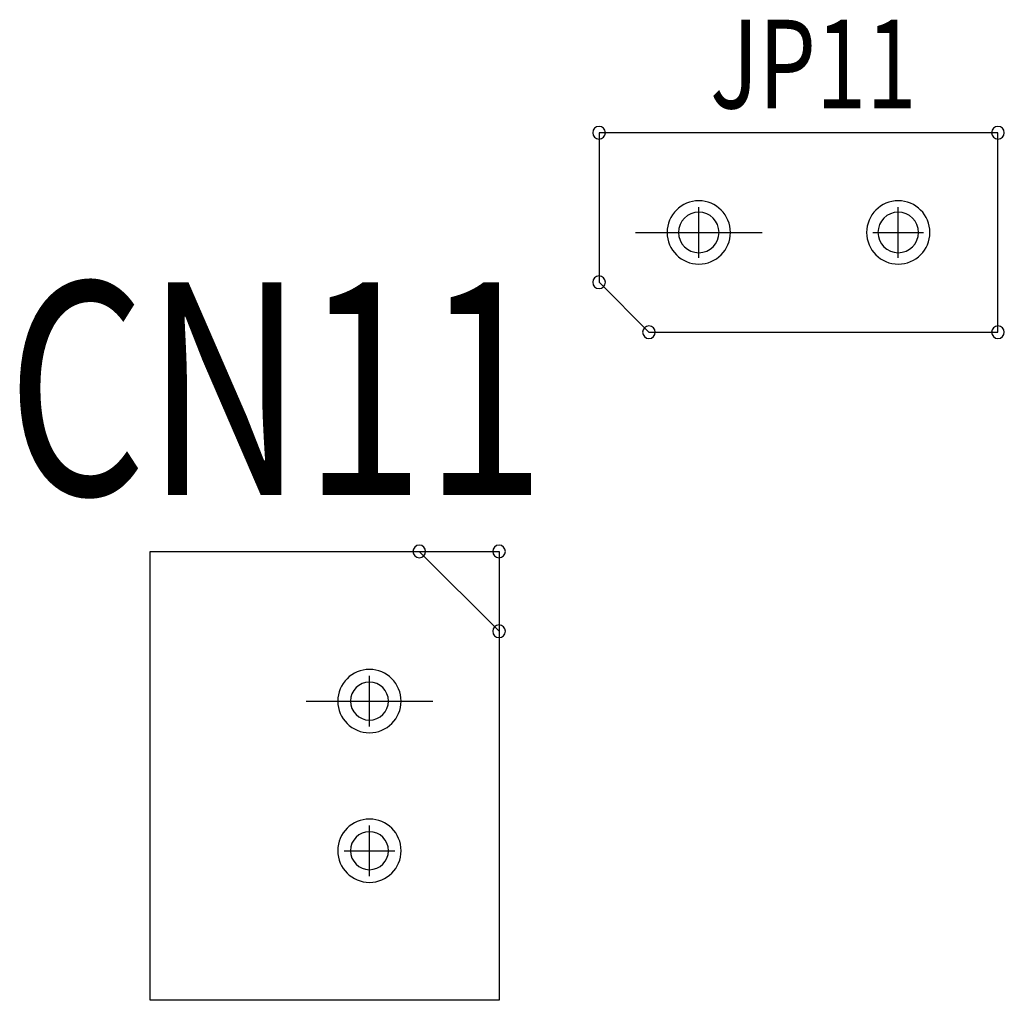
# Model space of a CAD drawing. Extents: x -764 to -383, y 658 to 927.
# Drawn here: x -597 to -587, y 807 to 817 of the extents above; entities that cross this region are included whole.
import ezdxf

# ---------------------------------------------------------------- set-up
doc = ezdxf.new("R2010")
doc.units = 0
doc.header["$MEASUREMENT"] = 0
doc.layers.get('0').update_dxf_attribs({"linetype": 'CONTINUOUS'})
for name, color, linetype in [('DRIL_SYMBOL', 254, 'CONTINUOUS'), ('PART_NAME_127', 112, 'CONTINUOUS'), ('PART_TOP_2DLINE_00', 255, 'CONTINUOUS')]:
    doc.layers.add(name, color=color, linetype=linetype)
doc.styles.add('W5', font='simplex', dxfattribs={"width": 0.75})

msp = doc.modelspace()

# ---------------------------------------------------------------- linework, layer by layer
at = {"color": 7}
for p, q in [((-590.4669, 814.6617), (-589.1969, 814.6617)), ((-590.4669, 814.6617), (-589.1969, 814.6617)), ((-593.7689, 809.9627), (-592.4989, 809.9627)), ((-593.7689, 809.9627), (-592.4989, 809.9627))]:
    msp.add_line(p, q, dxfattribs=at)
for centre, radius, start, end in [((-590.8319, 815.6617), 0.0635, 0, 180), ((-590.8319, 815.6617), 0.0635, 0, 180), ((-590.8319, 815.6617), 0.0635, 0, 180), ((-590.8319, 815.6617), 0.0635, 0, 180), ((-586.8319, 815.6617), 0.0635, 0, 180), ((-586.8319, 815.6617), 0.0635, 0, 180), ((-586.8319, 815.6617), 0.0635, 0, 180), ((-586.8319, 815.6617), 0.0635, 0, 180), ((-590.8319, 815.6617), 0.0635, 180, 0), ((-590.8319, 815.6617), 0.0635, 180, 0), ((-590.8319, 815.6617), 0.0635, 180, 0), ((-590.8319, 815.6617), 0.0635, 180, 0), ((-586.8319, 815.6617), 0.0635, 180, 0), ((-586.8319, 815.6617), 0.0635, 180, 0), ((-586.8319, 815.6617), 0.0635, 180, 0), ((-586.8319, 815.6617), 0.0635, 180, 0), ((-589.8319, 814.6617), 0.3175, 90, 270), ((-589.8319, 814.6617), 0.3175, 270, 90), ((-587.8319, 814.6617), 0.3175, 90, 270), ((-587.8319, 814.6617), 0.3175, 90, 270), ((-587.8319, 814.6617), 0.3175, 90, 270), ((-587.8319, 814.6617), 0.3175, 270, 90), ((-587.8319, 814.6617), 0.3175, 270, 90), ((-587.8319, 814.6617), 0.3175, 270, 90), ((-589.8319, 814.6617), 0.2032, 0, 180), ((-589.8319, 814.6617), 0.2032, 0, 180), ((-589.8319, 814.6617), 0.2032, 0, 180), ((-589.8319, 814.6617), 0.2032, 0, 180), ((-589.8319, 814.6617), 0.2032, 0, 180), ((-589.8319, 814.6617), 0.2032, 0, 180), ((-587.8319, 814.6617), 0.2032, 0, 180), ((-587.8319, 814.6617), 0.2032, 0, 180), ((-587.8319, 814.6617), 0.2032, 0, 180), ((-587.8319, 814.6617), 0.2032, 0, 180), ((-587.8319, 814.6617), 0.2032, 0, 180), ((-587.8319, 814.6617), 0.2032, 0, 180), ((-589.8319, 814.6617), 0.2032, 180, 0), ((-589.8319, 814.6617), 0.2032, 180, 0), ((-589.8319, 814.6617), 0.2032, 180, 0), ((-589.8319, 814.6617), 0.2032, 180, 0), ((-589.8319, 814.6617), 0.2032, 180, 0), ((-589.8319, 814.6617), 0.2032, 180, 0), ((-587.8319, 814.6617), 0.2032, 180, 0), ((-587.8319, 814.6617), 0.2032, 180, 0), ((-587.8319, 814.6617), 0.2032, 180, 0), ((-587.8319, 814.6617), 0.2032, 180, 0), ((-587.8319, 814.6617), 0.2032, 180, 0), ((-587.8319, 814.6617), 0.2032, 180, 0), ((-590.8319, 814.1615), 0.0635, 0, 180), ((-590.8319, 814.1615), 0.0635, 0, 180), ((-590.8319, 814.1615), 0.0635, 0, 180), ((-590.8319, 814.1615), 0.0635, 0, 180), ((-590.8319, 814.1615), 0.0635, 180, 0), ((-590.8319, 814.1615), 0.0635, 180, 0), ((-590.8319, 814.1615), 0.0635, 180, 0), ((-590.8319, 814.1615), 0.0635, 180, 0), ((-590.3321, 813.6617), 0.0635, 0, 180), ((-590.3321, 813.6617), 0.0635, 0, 180), ((-590.3321, 813.6617), 0.0635, 0, 180), ((-590.3321, 813.6617), 0.0635, 0, 180), ((-586.8319, 813.6617), 0.0635, 0, 180), ((-586.8319, 813.6617), 0.0635, 0, 180), ((-586.8319, 813.6617), 0.0635, 0, 180), ((-586.8319, 813.6617), 0.0635, 0, 180), ((-590.3321, 813.6617), 0.0635, 180, 0), ((-590.3321, 813.6617), 0.0635, 180, 0), ((-590.3321, 813.6617), 0.0635, 180, 0), ((-590.3321, 813.6617), 0.0635, 180, 0), ((-586.8319, 813.6617), 0.0635, 180, 0), ((-586.8319, 813.6617), 0.0635, 180, 0), ((-586.8319, 813.6617), 0.0635, 180, 0), ((-586.8319, 813.6617), 0.0635, 180, 0), ((-592.6339, 811.4627), 0.0635, 0, 180), ((-591.8339, 811.4627), 0.0635, 0, 180), ((-592.6339, 811.4627), 0.0635, 180, 0), ((-591.8339, 811.4627), 0.0635, 180, 0), ((-591.8339, 810.6627), 0.0635, 0, 180), ((-591.8339, 810.6627), 0.0635, 180, 0), ((-593.1339, 809.9627), 0.3175, 90, 270), ((-593.1339, 809.9627), 0.3175, 270, 90), ((-593.1339, 809.9627), 0.1905, 0, 180), ((-593.1339, 809.9627), 0.1905, 0, 180), ((-593.1339, 809.9627), 0.1905, 0, 180), ((-593.1339, 809.9627), 0.1905, 0, 180), ((-593.1339, 809.9627), 0.1905, 0, 180), ((-593.1339, 809.9627), 0.1905, 0, 180), ((-593.1339, 809.9627), 0.1905, 180, 0), ((-593.1339, 809.9627), 0.1905, 180, 0), ((-593.1339, 809.9627), 0.1905, 180, 0), ((-593.1339, 809.9627), 0.1905, 180, 0), ((-593.1339, 809.9627), 0.1905, 180, 0), ((-593.1339, 809.9627), 0.1905, 180, 0), ((-593.1339, 808.4627), 0.3175, 90, 270), ((-593.1339, 808.4627), 0.3175, 90, 270), ((-593.1339, 808.4627), 0.3175, 90, 270), ((-593.1339, 808.4627), 0.3175, 270, 90), ((-593.1339, 808.4627), 0.3175, 270, 90), ((-593.1339, 808.4627), 0.3175, 270, 90), ((-593.1339, 808.4627), 0.1905, 0, 180), ((-593.1339, 808.4627), 0.1905, 0, 180), ((-593.1339, 808.4627), 0.1905, 0, 180), ((-593.1339, 808.4627), 0.1905, 0, 180), ((-593.1339, 808.4627), 0.1905, 0, 180), ((-593.1339, 808.4627), 0.1905, 0, 180), ((-593.1339, 808.4627), 0.1905, 180, 0), ((-593.1339, 808.4627), 0.1905, 180, 0), ((-593.1339, 808.4627), 0.1905, 180, 0), ((-593.1339, 808.4627), 0.1905, 180, 0), ((-593.1339, 808.4627), 0.1905, 180, 0), ((-593.1339, 808.4627), 0.1905, 180, 0)]:
    msp.add_arc(centre, radius, start, end, dxfattribs=at)
at = {"layer": 'DRIL_SYMBOL', "color": 7}
for p, q in [((-589.8319, 814.4077), (-589.8319, 814.9157)), ((-589.8319, 814.4077), (-589.8319, 814.9157)), ((-589.8319, 814.4077), (-589.8319, 814.9157)), ((-589.8319, 814.4077), (-589.8319, 814.9157)), ((-589.8319, 814.4077), (-589.8319, 814.9157)), ((-589.8319, 814.4077), (-589.8319, 814.9157)), ((-587.8319, 814.4077), (-587.8319, 814.9157)), ((-587.8319, 814.4077), (-587.8319, 814.9157)), ((-587.8319, 814.4077), (-587.8319, 814.9157)), ((-587.8319, 814.4077), (-587.8319, 814.9157)), ((-587.8319, 814.4077), (-587.8319, 814.9157)), ((-587.8319, 814.4077), (-587.8319, 814.9157)), ((-590.0859, 814.6617), (-589.5779, 814.6617)), ((-590.0859, 814.6617), (-589.5779, 814.6617)), ((-590.0859, 814.6617), (-589.5779, 814.6617)), ((-590.0859, 814.6617), (-589.5779, 814.6617)), ((-590.0859, 814.6617), (-589.5779, 814.6617)), ((-590.0859, 814.6617), (-589.5779, 814.6617)), ((-588.0859, 814.6617), (-587.5779, 814.6617)), ((-588.0859, 814.6617), (-587.5779, 814.6617)), ((-588.0859, 814.6617), (-587.5779, 814.6617)), ((-588.0859, 814.6617), (-587.5779, 814.6617)), ((-588.0859, 814.6617), (-587.5779, 814.6617)), ((-588.0859, 814.6617), (-587.5779, 814.6617)), ((-593.1339, 809.7087), (-593.1339, 810.2167)), ((-593.1339, 809.7087), (-593.1339, 810.2167)), ((-593.1339, 809.7087), (-593.1339, 810.2167)), ((-593.1339, 809.7087), (-593.1339, 810.2167)), ((-593.1339, 809.7087), (-593.1339, 810.2167)), ((-593.1339, 809.7087), (-593.1339, 810.2167)), ((-593.3879, 809.9627), (-592.8799, 809.9627)), ((-593.3879, 809.9627), (-592.8799, 809.9627)), ((-593.3879, 809.9627), (-592.8799, 809.9627)), ((-593.3879, 809.9627), (-592.8799, 809.9627)), ((-593.3879, 809.9627), (-592.8799, 809.9627)), ((-593.3879, 809.9627), (-592.8799, 809.9627)), ((-593.1339, 808.2087), (-593.1339, 808.7167)), ((-593.1339, 808.2087), (-593.1339, 808.7167)), ((-593.1339, 808.2087), (-593.1339, 808.7167)), ((-593.1339, 808.2087), (-593.1339, 808.7167)), ((-593.1339, 808.2087), (-593.1339, 808.7167)), ((-593.1339, 808.2087), (-593.1339, 808.7167)), ((-593.3879, 808.4627), (-592.8799, 808.4627)), ((-593.3879, 808.4627), (-592.8799, 808.4627)), ((-593.3879, 808.4627), (-592.8799, 808.4627)), ((-593.3879, 808.4627), (-592.8799, 808.4627)), ((-593.3879, 808.4627), (-592.8799, 808.4627)), ((-593.3879, 808.4627), (-592.8799, 808.4627))]:
    msp.add_line(p, q, dxfattribs=at)
at = {"layer": 'PART_TOP_2DLINE_00', "color": 7}
for p, q in [((-590.8319, 815.6617), (-590.8319, 814.1615)), ((-586.8319, 815.6617), (-590.8319, 815.6617)), ((-590.8319, 815.6617), (-590.8319, 814.1615)), ((-586.8319, 815.6617), (-590.8319, 815.6617)), ((-590.8319, 815.6617), (-590.8319, 814.1615)), ((-586.8319, 815.6617), (-590.8319, 815.6617)), ((-590.8319, 815.6617), (-590.8319, 814.1615)), ((-586.8319, 815.6617), (-590.8319, 815.6617)), ((-586.8319, 813.6617), (-586.8319, 815.6617)), ((-586.8319, 813.6617), (-586.8319, 815.6617)), ((-586.8319, 813.6617), (-586.8319, 815.6617)), ((-586.8319, 813.6617), (-586.8319, 815.6617)), ((-590.8319, 814.1615), (-590.3321, 813.6617)), ((-590.8319, 814.1615), (-590.3321, 813.6617)), ((-590.8319, 814.1615), (-590.3321, 813.6617)), ((-590.8319, 814.1615), (-590.3321, 813.6617)), ((-590.3321, 813.6617), (-586.8319, 813.6617)), ((-590.3321, 813.6617), (-586.8319, 813.6617)), ((-590.3321, 813.6617), (-586.8319, 813.6617)), ((-590.3321, 813.6617), (-586.8319, 813.6617)), ((-595.3339, 811.4627), (-591.8339, 811.4627)), ((-595.3339, 806.9627), (-595.3339, 811.4627)), ((-592.6339, 811.4627), (-591.8339, 810.6627)), ((-591.8339, 811.4627), (-591.8339, 806.9627)), ((-591.8339, 806.9627), (-595.3339, 806.9627))]:
    msp.add_line(p, q, dxfattribs=at)

# ---------------------------------------------------------------- texts
at = {"layer": 'PART_NAME_127', "color": 7, "style": 'W5', "width": 0.75}
for s, height, p in [('JP11', 0.889, (-589.7188, 815.9058)), ('CN11', 2.1336, (-596.7675, 812.0291))]:
    msp.add_text(s, height=height, dxfattribs=at).set_placement(p)

doc.saveas('drawing.dxf')
